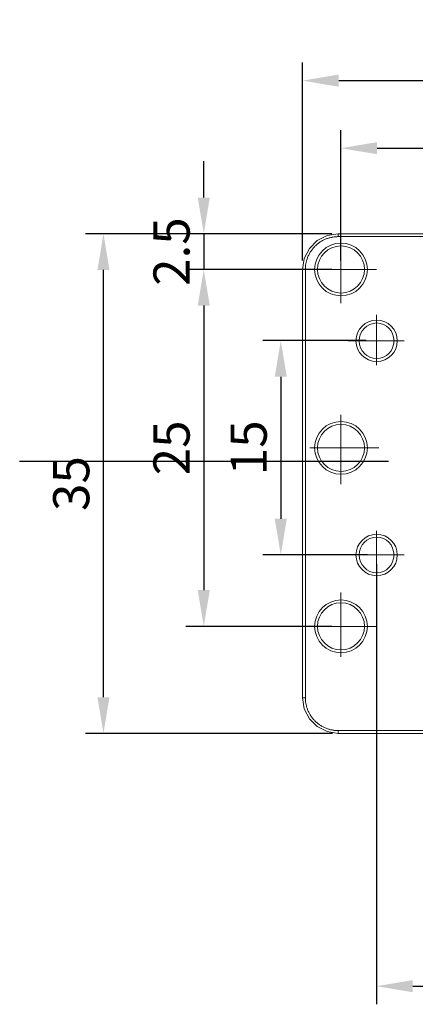
# Model space of a CAD drawing. Units: millimetres. Extents: x 11673 to 12973, y -7585 to -7347.
# Drawn here: x 12461 to 12488, y -7478 to -7410 of the extents above; entities that cross this region are included whole.
import ezdxf

# ---------------------------------------------------------------- set-up
doc = ezdxf.new("R2010")
doc.units = ezdxf.units.MM
doc.header["$LTSCALE"] = 10
doc.header["$PDMODE"] = 34
doc.layers.add('10', color=7, linetype='Continuous')
doc.layers.add('图框', color=7, linetype='Continuous')
doc.layers.add('7标注层', color=4, linetype='Continuous', lineweight=5)
doc.styles.add('TH-GBD2M', font='calibri.ttf', dxfattribs={"width": 0.8, "height": 2.5})
doc.dimstyles.new('ISO-25', dxfattribs={"dimtxt": 2.5, "dimasz": 2.5, "dimexe": 1.25, "dimexo": 0.625, "dimtad": 1, "dimtoh": 1, "dimtxsty": 'TH-GBD2M', "dimcen": 2.5, "dimadec": 0, "dimazin": 0, "dimtfac": 1, "dimtmove": 0, "dimatfit": 3, "dimfxl": 1, "dimarcsym": 0})

# ---------------------------------------------------------------- blocks, each defined once
blk = doc.blocks.new('*D111')
at = {"layer": '7标注层', "color": 0, "lineweight": -2, "transparency": 16777216}
for p, q in [((12484.485, -7432.585), (12477.338, -7432.585)), ((12478.588, -7435.085), (12478.588, -7444.885)), ((12484.592, -7447.385), (12477.338, -7447.385))]:
    blk.add_line(p, q, dxfattribs=at)
at = {"layer": '7标注层', "color": 0, "transparency": 16777216}
for points in [[(12478.171, -7435.085), (12479.005, -7435.085), (12478.588, -7432.585)], [(12478.171, -7444.885), (12479.005, -7444.885), (12478.588, -7447.385)]]:
    blk.add_solid(points, dxfattribs=at)
at = {"layer": 'Defpoints', "color": 0, "transparency": 16777216}
for p in [(12485.11, -7432.585), (12478.588, -7447.385), (12485.217, -7447.385)]:
    blk.add_point(p, dxfattribs=at)
at = {"layer": '7标注层', "color": 0, "transparency": 16777216, "insert": (12476.692, -7439.985), "char_height": 2.5, "attachment_point": 5, "rotation": 90, "style": 'TH-GBD2M'}
blk.add_mtext('15', dxfattribs=at)
blk = doc.blocks.new('*D112')
at = {"layer": '7标注层', "color": 0, "lineweight": -2, "transparency": 16777216}
for p, q in [((12482.126, -7427.675), (12472.015, -7427.675)), ((12473.265, -7430.175), (12473.265, -7449.81)), ((12482.126, -7452.31), (12472.015, -7452.31))]:
    blk.add_line(p, q, dxfattribs=at)
at = {"layer": '7标注层', "color": 0, "transparency": 16777216}
for points in [[(12472.849, -7430.175), (12473.682, -7430.175), (12473.265, -7427.675)], [(12472.849, -7449.81), (12473.682, -7449.81), (12473.265, -7452.31)]]:
    blk.add_solid(points, dxfattribs=at)
at = {"layer": 'Defpoints', "color": 0, "transparency": 16777216}
for p in [(12482.751, -7427.675), (12473.265, -7452.31), (12482.751, -7452.31)]:
    blk.add_point(p, dxfattribs=at)
at = {"layer": '7标注层', "color": 0, "transparency": 16777216, "insert": (12471.36, -7439.992), "char_height": 2.5, "attachment_point": 5, "rotation": 90, "style": 'TH-GBD2M'}
blk.add_mtext('25', dxfattribs=at)
blk = doc.blocks.new('*D113')
at = {"layer": '7标注层', "color": 0, "lineweight": -2, "transparency": 16777216}
for p, q in [((12473.265, -7422.713), (12473.265, -7420.213)), ((12481.932, -7425.213), (12472.015, -7425.213)), ((12473.265, -7425.213), (12473.265, -7427.675)), ((12482.126, -7427.675), (12472.015, -7427.675)), ((12473.265, -7430.175), (12473.265, -7432.675))]:
    blk.add_line(p, q, dxfattribs=at)
at = {"layer": '7标注层', "color": 0, "transparency": 16777216}
for points in [[(12472.849, -7422.713), (12473.682, -7422.713), (12473.265, -7425.213)], [(12472.849, -7430.175), (12473.682, -7430.175), (12473.265, -7427.675)]]:
    blk.add_solid(points, dxfattribs=at)
at = {"layer": 'Defpoints', "color": 0, "transparency": 16777216}
for p in [(12482.557, -7425.213), (12473.265, -7427.675), (12482.751, -7427.675)]:
    blk.add_point(p, dxfattribs=at)
at = {"layer": '7标注层', "color": 0, "transparency": 16777216, "insert": (12471.36, -7426.444), "char_height": 2.5, "attachment_point": 5, "rotation": 90, "style": 'TH-GBD2M'}
blk.add_mtext('2.5', dxfattribs=at)
blk = doc.blocks.new('*D114')
at = {"layer": '7标注层', "color": 0, "lineweight": -2, "transparency": 16777216}
for p, q in [((12482.126, -7425.213), (12465.081, -7425.213)), ((12466.331, -7457.2), (12466.331, -7427.713)), ((12482.158, -7459.7), (12465.081, -7459.7))]:
    blk.add_line(p, q, dxfattribs=at)
at = {"layer": '7标注层', "color": 0, "transparency": 16777216}
for points in [[(12465.914, -7427.713), (12466.747, -7427.713), (12466.331, -7425.213)], [(12465.914, -7457.2), (12466.747, -7457.2), (12466.331, -7459.7)]]:
    blk.add_solid(points, dxfattribs=at)
at = {"layer": 'Defpoints', "color": 0, "transparency": 16777216}
for p in [(12466.331, -7425.213), (12482.751, -7425.213), (12482.783, -7459.7)]:
    blk.add_point(p, dxfattribs=at)
at = {"layer": '7标注层', "color": 0, "transparency": 16777216, "insert": (12464.425, -7442.456), "char_height": 2.5, "attachment_point": 5, "rotation": 90, "style": 'TH-GBD2M'}
blk.add_mtext('35', dxfattribs=at)
blk = doc.blocks.new('*D115')
at = {"layer": '7标注层', "color": 0, "lineweight": -2, "transparency": 16777216}
for p, q in [((12485.215, -7448.008), (12485.215, -7478.399)), ((12499.994, -7448.01), (12499.994, -7478.399)), ((12487.715, -7477.149), (12497.494, -7477.149))]:
    blk.add_line(p, q, dxfattribs=at)
at = {"layer": '7标注层', "color": 0, "transparency": 16777216}
for points in [[(12487.715, -7476.733), (12487.715, -7477.566), (12485.215, -7477.149)], [(12497.494, -7476.733), (12497.494, -7477.566), (12499.994, -7477.149)]]:
    blk.add_solid(points, dxfattribs=at)
at = {"layer": 'Defpoints', "color": 0, "transparency": 16777216}
for p in [(12485.215, -7447.383), (12499.994, -7447.385), (12499.994, -7477.149)]:
    blk.add_point(p, dxfattribs=at)
at = {"layer": '7标注层', "color": 0, "transparency": 16777216, "insert": (12492.605, -7475.253), "char_height": 2.5, "attachment_point": 5, "style": 'TH-GBD2M'}
blk.add_mtext('15', dxfattribs=at)
blk = doc.blocks.new('*D116')
at = {"layer": '7标注层', "color": 0, "lineweight": -2, "transparency": 16777216}
for p, q in [((12482.751, -7427.05), (12482.751, -7418.056)), ((12502.46, -7427.05), (12502.46, -7418.056)), ((12485.251, -7419.306), (12499.96, -7419.306))]:
    blk.add_line(p, q, dxfattribs=at)
at = {"layer": '7标注层', "color": 0, "transparency": 16777216}
for points in [[(12485.251, -7418.89), (12485.251, -7419.723), (12482.751, -7419.306)], [(12499.96, -7418.89), (12499.96, -7419.723), (12502.46, -7419.306)]]:
    blk.add_solid(points, dxfattribs=at)
at = {"layer": 'Defpoints', "color": 0, "transparency": 16777216}
for p in [(12502.46, -7419.306), (12482.751, -7427.675), (12502.46, -7427.675)]:
    blk.add_point(p, dxfattribs=at)
at = {"layer": '7标注层', "color": 0, "transparency": 16777216, "insert": (12492.606, -7417.401), "char_height": 2.5, "attachment_point": 5, "style": 'TH-GBD2M'}
blk.add_mtext('20', dxfattribs=at)
blk = doc.blocks.new('*D117')
at = {"layer": '7标注层', "color": 0, "lineweight": -2, "transparency": 16777216}
for p, q in [((12480.091, -7427.05), (12480.091, -7413.395)), ((12505.12, -7427.05), (12505.12, -7413.395)), ((12482.591, -7414.645), (12502.62, -7414.645))]:
    blk.add_line(p, q, dxfattribs=at)
at = {"layer": '7标注层', "color": 0, "transparency": 16777216}
for points in [[(12482.591, -7414.228), (12482.591, -7415.062), (12480.091, -7414.645)], [(12502.62, -7414.228), (12502.62, -7415.062), (12505.12, -7414.645)]]:
    blk.add_solid(points, dxfattribs=at)
at = {"layer": 'Defpoints', "color": 0, "transparency": 16777216}
for p in [(12505.12, -7414.645), (12480.091, -7427.675), (12505.12, -7427.675)]:
    blk.add_point(p, dxfattribs=at)
at = {"layer": '7标注层', "color": 0, "transparency": 16777216, "insert": (12492.606, -7412.739), "char_height": 2.5, "attachment_point": 5, "style": 'TH-GBD2M'}
blk.add_mtext('25.4', dxfattribs=at)
blk = doc.blocks.new('SW_CENTERMARKSYMBOL_0')
at = {"layer": '10', "color": 0}
for p, q in [((0, 5), (0, 30.5)), ((0, 0), (0, 2.5)), ((-5, 0), (-30.5, 0)), ((0, 0), (-2.5, 0)), ((0, 0), (0, -2.5)), ((0, 0), (2.5, 0)), ((5, 0), (30.5, 0)), ((0, -5), (0, -30.5))]:
    blk.add_line(p, q, dxfattribs=at)

msp = doc.modelspace()

# ---------------------------------------------------------------- linework, layer by layer
at = {"color": 7, "lineweight": 0}
for points in [[(12481.939, -7425.213), (12469.737, -7425.213)], [(12482.557, -7425.213), (12481.795, -7425.333), (12481.107, -7425.685), (12480.563, -7426.229), (12480.214, -7426.917), (12480.091, -7427.675)], [(12480.288, -7427.675), (12480.288, -7427.626), (12480.292, -7427.576), (12480.295, -7427.523), (12480.299, -7427.474), (12480.302, -7427.421), (12480.309, -7427.368), (12480.317, -7427.315), (12480.327, -7427.266), (12480.338, -7427.213), (12480.348, -7427.16), (12480.362, -7427.107), (12480.376, -7427.054), (12480.391, -7427.001), (12480.408, -7426.948), (12480.429, -7426.895), (12480.447, -7426.843), (12480.468, -7426.79), (12480.493, -7426.737), (12480.518, -7426.687), (12480.542, -7426.634), (12480.571, -7426.585), (12480.599, -7426.536), (12480.627, -7426.486), (12480.659, -7426.437), (12480.69, -7426.387), (12480.726, -7426.342), (12480.761, -7426.296), (12480.796, -7426.25), (12480.835, -7426.204), (12480.87, -7426.158), (12480.913, -7426.116), (12480.952, -7426.073), (12480.994, -7426.035), (12481.036, -7425.992), (12481.082, -7425.954), (12481.128, -7425.918), (12481.174, -7425.879), (12481.22, -7425.844), (12481.265, -7425.812), (12481.315, -7425.781), (12481.364, -7425.749), (12481.414, -7425.717), (12481.463, -7425.689), (12481.516, -7425.664), (12481.565, -7425.64), (12481.618, -7425.615), (12481.668, -7425.59), (12481.721, -7425.569), (12481.773, -7425.548), (12481.826, -7425.53), (12481.879, -7425.513), (12481.932, -7425.498), (12481.985, -7425.484), (12482.038, -7425.47), (12482.091, -7425.46), (12482.144, -7425.449), (12482.197, -7425.438), (12482.246, -7425.431), (12482.299, -7425.424), (12482.352, -7425.421), (12482.401, -7425.414), (12482.454, -7425.414), (12482.504, -7425.41), (12482.557, -7425.41)], [(12482.557, -7425.213), (12482.557, -7425.41)], [(12502.654, -7425.213), (12482.557, -7425.213)], [(12482.557, -7425.41), (12502.654, -7425.41)], [(12482.751, -7425.576), (12482.751, -7430.014)], [(12482.751, -7425.855), (12482.751, -7426.052)], [(12480.091, -7427.675), (12480.091, -7457.238), (12480.288, -7457.238)], [(12480.091, -7427.675), (12480.288, -7427.675)], [(12480.288, -7457.238), (12480.288, -7427.675)], [(12480.599, -7427.675), (12485.213, -7427.675)], [(12482.751, -7429.301), (12482.751, -7429.499)], [(12485.217, -7430.811), (12485.217, -7434.279)], [(12485.217, -7431.175), (12485.217, -7431.372)], [(12483.241, -7432.603), (12487.125, -7432.603)], [(12485.217, -7433.835), (12485.217, -7434.032)], [(12482.751, -7437.722), (12482.751, -7442.492)], [(12482.751, -7438.17), (12482.751, -7438.368)], [(12480.588, -7439.994), (12485.375, -7439.994)], [(12482.751, -7441.62), (12482.751, -7441.814)], [(12485.217, -7449.173), (12485.217, -7445.709)], [(12485.217, -7445.956), (12485.217, -7446.15)], [(12483.241, -7447.385), (12487.125, -7447.385)], [(12485.217, -7448.616), (12485.217, -7448.814)], [(12482.751, -7454.412), (12482.751, -7449.974)], [(12482.751, -7450.486), (12482.751, -7450.683)], [(12480.599, -7452.31), (12485.213, -7452.31)], [(12482.751, -7453.936), (12482.751, -7454.133)], [(12480.091, -7457.238), (12480.214, -7457.996), (12480.563, -7458.684), (12481.107, -7459.228), (12481.795, -7459.58), (12482.557, -7459.7)], [(12482.557, -7459.503), (12482.504, -7459.503), (12482.454, -7459.499), (12482.401, -7459.499), (12482.352, -7459.492), (12482.299, -7459.489), (12482.246, -7459.482), (12482.197, -7459.474), (12482.144, -7459.464), (12482.091, -7459.453), (12482.038, -7459.443), (12481.985, -7459.429), (12481.932, -7459.415), (12481.879, -7459.4), (12481.826, -7459.383), (12481.773, -7459.365), (12481.721, -7459.344), (12481.668, -7459.323), (12481.618, -7459.298), (12481.565, -7459.273), (12481.516, -7459.249), (12481.463, -7459.224), (12481.414, -7459.196), (12481.364, -7459.164), (12481.315, -7459.132), (12481.265, -7459.101), (12481.22, -7459.069), (12481.174, -7459.034), (12481.128, -7458.995), (12481.082, -7458.959), (12481.036, -7458.921), (12480.994, -7458.878), (12480.952, -7458.839), (12480.913, -7458.797), (12480.87, -7458.755), (12480.835, -7458.709), (12480.796, -7458.663), (12480.761, -7458.617), (12480.726, -7458.571), (12480.69, -7458.526), (12480.659, -7458.476), (12480.627, -7458.427), (12480.599, -7458.377), (12480.571, -7458.328), (12480.542, -7458.279), (12480.518, -7458.226), (12480.493, -7458.176), (12480.468, -7458.123), (12480.447, -7458.07), (12480.429, -7458.018), (12480.408, -7457.965), (12480.391, -7457.912), (12480.376, -7457.859), (12480.362, -7457.806), (12480.348, -7457.753), (12480.338, -7457.7), (12480.327, -7457.647), (12480.317, -7457.598), (12480.309, -7457.545), (12480.302, -7457.492), (12480.299, -7457.439), (12480.295, -7457.39), (12480.292, -7457.337), (12480.288, -7457.287), (12480.288, -7457.238)], [(12482.557, -7459.7), (12482.557, -7459.503)], [(12482.557, -7459.503), (12502.654, -7459.503)], [(12482.557, -7459.7), (12494.131, -7459.7)]]:
    msp.add_lwpolyline(points, dxfattribs=at)
for centre, radius in [((12482.752, -7427.677), 1.822), ((12482.752, -7427.677), 1.625), ((12485.217, -7432.603), 1.429), ((12482.752, -7439.992), 1.822), ((12482.752, -7439.994), 1.625), ((12485.217, -7447.385), 1.429), ((12482.752, -7452.31), 1.823), ((12482.752, -7452.31), 1.625)]:
    msp.add_circle(centre, radius, dxfattribs=at)
for centre, major_axis, ratio in [((12485.215, -7432.603), (0, 1.231), 0.975645), ((12485.215, -7447.383), (0, 1.233), 0.974249)]:
    msp.add_ellipse(centre, major_axis=major_axis, ratio=ratio, start_param=0, end_param=6.283185, dxfattribs=at)

# ---------------------------------------------------------------- block references
at = {"layer": '图框', "rotation": 180}
msp.add_blockref('SW_CENTERMARKSYMBOL_0', (12491.038, -7440.936), dxfattribs=at)

# ---------------------------------------------------------------- dimensions: what is measured, and where the dimension line sits
at = {"layer": '7标注层'}
for base, p1, p2, text, picture, middle in [((12505.12, -7414.645), (12480.091, -7427.675), (12505.12, -7427.675), '25.4', '*D117', (12492.606, -7412.739)), ((12502.46, -7419.306), (12482.751, -7427.675), (12502.46, -7427.675), '20', '*D116', (12492.606, -7417.401)), ((12499.994, -7477.149), (12485.215, -7447.383), (12499.994, -7447.385), '15', '*D115', (12492.605, -7475.253))]:
    dim = msp.add_linear_dim(base=base, p1=p1, p2=p2, text=text, dimstyle='ISO-25', dxfattribs=at)
    dim.commit()
    dim.dimension.update_dxf_attribs({"geometry": picture, "text_midpoint": middle})
dim = msp.add_linear_dim(base=(12473.265, -7427.675), p1=(12482.557, -7425.213), p2=(12482.751, -7427.675), angle=90, text='2.5', dimstyle='ISO-25', dxfattribs=at)
dim.commit()
dim.dimension.update_dxf_attribs({"geometry": '*D113', "text_midpoint": (12473.265, -7426.444), "dimtype": 160})
for base, p1, p2, text, picture, middle in [((12466.331, -7425.213), (12482.783, -7459.7), (12482.751, -7425.213), '35', '*D114', (12464.425, -7442.456)), ((12473.265, -7452.31), (12482.751, -7427.675), (12482.751, -7452.31), '25', '*D112', (12471.36, -7439.992)), ((12478.588, -7447.385), (12485.11, -7432.585), (12485.217, -7447.385), '15', '*D111', (12476.692, -7439.985))]:
    dim = msp.add_linear_dim(base=base, p1=p1, p2=p2, angle=90, text=text, dimstyle='ISO-25', dxfattribs=at)
    dim.commit()
    dim.dimension.update_dxf_attribs({"geometry": picture, "text_midpoint": middle})

doc.saveas('drawing.dxf')
